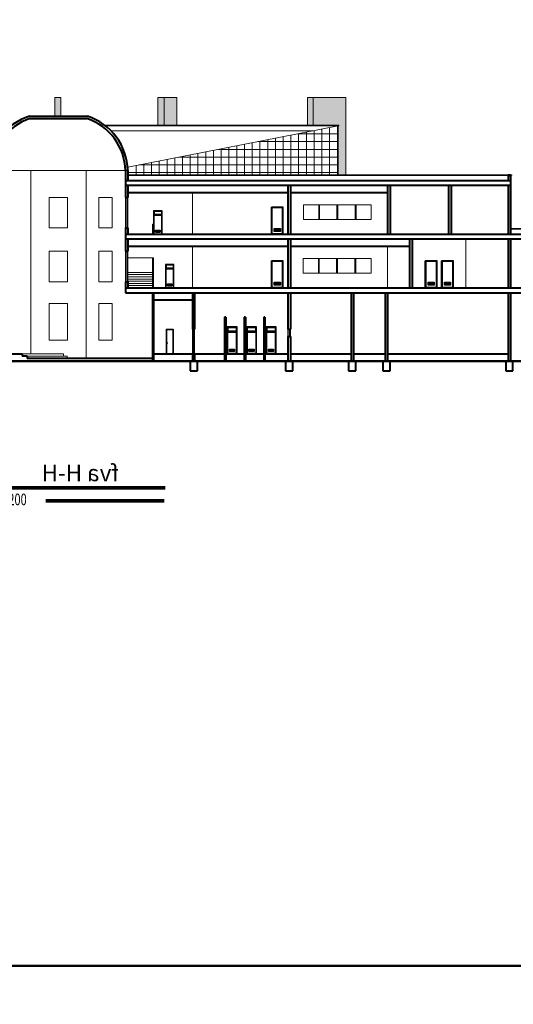
# Model space of a CAD drawing. Units: millimetres. Extents: x -15394 to -11092, y 89278 to 89915.
# Drawn here: x -11650 to -11609, y 89463 to 89543 of the extents above; entities that cross this region are included whole.
import ezdxf

# ---------------------------------------------------------------- set-up
doc = ezdxf.new("R2010")
doc.units = ezdxf.units.MM
doc.header["$LTSCALE"] = 0.5
doc.linetypes.add('_AEC_GRIPS_LT_DASHEDX2', pattern=[1.5, 1, -0.5])
doc.linetypes.add('DGN Style 5', pattern=[201.641517, 86.417793, -115.223724])
for name, color, linetype, lineweight in [('borsh', 51, '_AEC_GRIPS_LT_DASHEDX2', 50), ('hatch', 253, 'Continuous', 9), ('nama', 4, 'Continuous', 18), ('wall1', 161, 'Continuous', 40), ('WIN', 1, 'Continuous', 20)]:
    doc.layers.add(name, color=color, linetype=linetype, lineweight=lineweight)
for name, color, linetype in [('c0d', 72, 'Continuous'), ('DOOR', 1, 'Continuous'), ('SITE', 1, 'Continuous'), ('TREE', 15, 'Continuous'), ('VPORTS', 7, 'Continuous')]:
    doc.layers.add(name, color=color, linetype=linetype)
doc.styles.add('rdd', font='romand.shx', dxfattribs={"width": 0.7})
doc.styles.add('STYLE6', font='trafic.shx')

msp = doc.modelspace()

# ---------------------------------------------------------------- hatches: boundary and pattern name
at = {"layer": 'DOOR'}
h = msp.add_hatch(dxfattribs=at)
h.set_pattern_fill('ANSI31', color=256, scale=0.212307, angle=315, style=0)
h.set_pattern_definition([(180, (-11950.039024, 89878.81348), (-7e-18, 0.0265384178), [])])
h.paths.add_polyline_path([(-11638.7, 89526.121), (-11638.503, 89526.121), (-11638.503, 89525.949), (-11638.7, 89525.949)])
h.paths.add_polyline_path([(-11638.331, 89526.121), (-11638.331, 89525.949), (-11638.503, 89525.949), (-11638.503, 89526.121)])
h = msp.add_hatch(dxfattribs=at)
h.set_pattern_fill('ANSI31', color=256, scale=0.291556, angle=315, style=0)
h.set_pattern_definition([(180, (-12056.53087, 90010.589098), (-1e-17, 0.0364445504), [])])
h.paths.add_polyline_path([(-11628.977, 89526.245), (-11628.706, 89526.245), (-11628.706, 89526.01), (-11628.977, 89526.01)])
h.paths.add_polyline_path([(-11628.47, 89526.245), (-11628.47, 89526.01), (-11628.706, 89526.01), (-11628.706, 89526.245)])
h = msp.add_hatch(dxfattribs=at)
h.set_pattern_fill('ANSI31', color=256, scale=0.291556, angle=315, style=0)
h.set_pattern_definition([(180, (-12056.53087, 90006.189098), (-1e-17, 0.0364445504), [])])
h.paths.add_polyline_path([(-11628.977, 89521.845), (-11628.706, 89521.845), (-11628.706, 89521.61), (-11628.977, 89521.61)])
h.paths.add_polyline_path([(-11628.47, 89521.845), (-11628.47, 89521.61), (-11628.706, 89521.61), (-11628.706, 89521.845)])
h = msp.add_hatch(dxfattribs=at)
h.set_pattern_fill('ANSI31', color=256, scale=0.291556, angle=315, style=0)
h.set_pattern_definition([(180, (-12043.90737, 90006.189098), (-1e-17, 0.0364445504), [])])
h.paths.add_polyline_path([(-11616.353, 89521.845), (-11616.082, 89521.845), (-11616.082, 89521.61), (-11616.353, 89521.61)])
h.paths.add_polyline_path([(-11615.846, 89521.845), (-11615.846, 89521.61), (-11616.082, 89521.61), (-11616.082, 89521.845)])
h = msp.add_hatch(dxfattribs=at)
h.set_pattern_fill('ANSI31', color=256, scale=0.291556, angle=315, style=0)
h.set_pattern_definition([(180, (-12042.567835, 90006.189098), (-1e-17, 0.0364445504), [])])
h.paths.add_polyline_path([(-11615.014, 89521.845), (-11614.742, 89521.845), (-11614.742, 89521.61), (-11615.014, 89521.61)])
h.paths.add_polyline_path([(-11614.507, 89521.845), (-11614.507, 89521.61), (-11614.742, 89521.61), (-11614.742, 89521.845)])
h = msp.add_hatch(dxfattribs=at)
h.set_pattern_fill('ANSI31', color=256, scale=0.212307, angle=315, style=0)
h.set_pattern_definition([(180, (-11949.070866, 89874.41348), (-7e-18, 0.0265384178), [])])
h.paths.add_polyline_path([(-11637.732, 89521.721), (-11637.534, 89521.721), (-11637.534, 89521.549), (-11637.732, 89521.549)])
h.paths.add_polyline_path([(-11637.363, 89521.721), (-11637.363, 89521.549), (-11637.534, 89521.549), (-11637.534, 89521.721)])
h = msp.add_hatch(dxfattribs=at)
h.set_pattern_fill('ANSI31', color=256, scale=0.244444, angle=315, style=0)
h.set_pattern_definition([(180, (-11991.110078, 89922.451166), (-8e-18, 0.0305555556), [])])
h.paths.add_polyline_path([(-11632.643, 89516.372), (-11632.416, 89516.372), (-11632.416, 89516.174), (-11632.643, 89516.174)])
h.paths.add_polyline_path([(-11632.219, 89516.372), (-11632.219, 89516.174), (-11632.416, 89516.174), (-11632.416, 89516.372)])
h = msp.add_hatch(dxfattribs=at)
h.set_pattern_fill('ANSI31', color=256, scale=0.244444, angle=315, style=0)
h.set_pattern_definition([(180, (-11989.510088, 89922.451166), (-8e-18, 0.0305555556), [])])
h.paths.add_polyline_path([(-11631.043, 89516.372), (-11630.816, 89516.372), (-11630.816, 89516.174), (-11631.043, 89516.174)])
h.paths.add_polyline_path([(-11630.619, 89516.372), (-11630.619, 89516.174), (-11630.816, 89516.174), (-11630.816, 89516.372)])
h = msp.add_hatch(dxfattribs=at)
h.set_pattern_fill('ANSI31', color=256, scale=0.244444, angle=315, style=0)
h.set_pattern_definition([(180, (-11987.910098, 89922.451166), (-8e-18, 0.0305555556), [])])
h.paths.add_polyline_path([(-11629.444, 89516.372), (-11629.216, 89516.372), (-11629.216, 89516.174), (-11629.444, 89516.174)])
h.paths.add_polyline_path([(-11629.019, 89516.372), (-11629.019, 89516.174), (-11629.216, 89516.174), (-11629.216, 89516.372)])
at = {"layer": 'hatch', "linetype": 'Continuous', "ltscale": 5}
h = msp.add_hatch(color=256, dxfattribs=at)
h.set_gradient(color1=(158, 0, 0), one_color=1, tint=1, name='INVHEMISPHERICAL')
h.paths.add_polyline_path([(-11667.675, 89536.973), (-11670.359, 89536.973), (-11670.359, 89526.238), (-11669.698, 89526.238), (-11669.698, 89534.648), (-11669.748, 89534.648), (-11669.748, 89534.698), (-11667.675, 89534.698)])
h.paths.add_polyline_path([(-11667.213, 89536.973), (-11667.675, 89536.973), (-11667.675, 89534.698), (-11667.213, 89534.698)])
h.paths.add_polyline_path([(-11654.917, 89536.973), (-11655.413, 89536.973), (-11655.413, 89534.698), (-11654.917, 89534.698)])
h.paths.add_polyline_path([(-11655.413, 89536.973), (-11656.485, 89536.973), (-11656.485, 89534.698), (-11655.413, 89534.698)])
h.paths.add_polyline_path([(-11646.465, 89536.973), (-11646.966, 89536.973), (-11646.966, 89535.448), (-11646.465, 89535.448)])
h.paths.add_polyline_path([(-11636.953, 89536.973), (-11638.014, 89536.973), (-11638.014, 89534.698), (-11636.953, 89534.698)])
h.paths.add_polyline_path([(-11638.014, 89536.973), (-11638.509, 89536.973), (-11638.509, 89534.698), (-11638.014, 89534.698)])
h.paths.add_polyline_path([(-11623.095, 89536.973), (-11625.769, 89536.973), (-11625.769, 89534.698), (-11623.67, 89534.698), (-11623.67, 89534.648), (-11623.72, 89534.648), (-11623.72, 89530.638), (-11623.095, 89530.638)])
h.paths.add_polyline_path([(-11625.769, 89536.973), (-11626.233, 89536.973), (-11626.233, 89534.698), (-11625.769, 89534.698)])
at = {"layer": 'nama', "linetype": 'Continuous', "ltscale": 5}
h = msp.add_hatch(dxfattribs=at)
h.set_pattern_fill('NET', color=256, scale=0.2, style=0)
h.set_pattern_definition([(0, (-644.01056, 319.6711), (0, 0.635), []), (90, (-644.01056, 319.6711), (-0.635, 4e-17), [])])
h.paths.add_polyline_path([(-11669.698, 89534.648), (-11669.698, 89526.188), (-11673.469, 89526.188), (-11673.469, 89525.788), (-11665.69, 89525.788), (-11665.69, 89530.588), (-11665.74, 89530.588), (-11665.74, 89530.638), (-11665.49, 89530.638), (-11652.369, 89530.638), (-11652.369, 89530.988, -0.013656), (-11652.359, 89531.246)])
h.paths.add_polyline_path([(-11623.72, 89534.648), (-11640.986, 89531.274, -0.014766), (-11640.969, 89530.988), (-11640.969, 89530.638), (-11623.72, 89530.638)])

# ---------------------------------------------------------------- linework, layer by layer
at = {"color": 1, "const_width": 0.3, "elevation": 0}
msp.add_lwpolyline([(-11637.893, 89504.991), (-11654.938, 89504.991)], dxfattribs=at)
at = {"color": 2, "const_width": 0.3, "elevation": 0}
msp.add_lwpolyline([(-11647.71, 89503.941), (-11637.991, 89503.941)], dxfattribs=at)
at = {"layer": 'borsh', "linetype": 'Continuous', "ltscale": 10}
msp.add_line((-11679.184, 89515.388, 0), (-11588.341, 89515.388, 0), dxfattribs=at)
at = {"layer": 'DOOR'}
for p, q in [((-11638.869, 89527.699, 0), (-11638.869, 89525.788, 0)), ((-11638.162, 89527.699, 0), (-11638.869, 89527.699, 0)), ((-11638.818, 89527.648, 0), (-11638.818, 89527.393, 0)), ((-11638.213, 89527.648, 0), (-11638.818, 89527.648, 0)), ((-11638.213, 89527.648, 0), (-11638.213, 89527.393, 0)), ((-11638.162, 89525.788, 0), (-11638.162, 89527.699, 0)), ((-11628.238, 89527.988, 0), (-11629.209, 89527.988, 0)), ((-11629.209, 89527.988, 0), (-11629.209, 89525.788, 0)), ((-11629.209, 89525.788, 0), (-11629.209, 89527.988, 0)), ((-11628.283, 89527.942, 0), (-11629.164, 89527.942, 0)), ((-11629.164, 89527.942, 0), (-11629.164, 89525.834, 0)), ((-11628.283, 89525.834, 0), (-11628.283, 89527.942, 0)), ((-11628.238, 89525.788, 0), (-11628.238, 89527.988, 0)), ((-11638.162, 89527.342, 0), (-11638.869, 89527.342, 0)), ((-11638.195, 89527.308, 0), (-11638.836, 89527.308, 0)), ((-11638.836, 89527.308, 0), (-11638.836, 89525.821, 0)), ((-11638.213, 89527.393, 0), (-11638.818, 89527.393, 0)), ((-11638.195, 89525.821, 0), (-11638.195, 89527.308, 0)), ((-11638.836, 89525.821, 0), (-11638.195, 89525.821, 0)), ((-11638.503, 89526.121, 0), (-11638.503, 89525.949, 0)), ((-11629.164, 89525.834, 0), (-11628.283, 89525.834, 0)), ((-11628.706, 89526.245, 0), (-11628.706, 89526.01, 0)), ((-11628.238, 89523.588, 0), (-11629.209, 89523.588, 0)), ((-11629.209, 89523.588, 0), (-11629.209, 89521.388, 0)), ((-11629.209, 89521.388, 0), (-11629.209, 89523.588, 0)), ((-11628.283, 89523.542, 0), (-11629.164, 89523.542, 0)), ((-11629.164, 89523.542, 0), (-11629.164, 89521.434, 0)), ((-11628.283, 89521.434, 0), (-11628.283, 89523.542, 0)), ((-11628.238, 89521.388, 0), (-11628.238, 89523.588, 0)), ((-11615.614, 89523.588, 0), (-11616.586, 89523.588, 0)), ((-11616.586, 89523.588, 0), (-11616.586, 89521.388, 0)), ((-11616.586, 89521.388, 0), (-11616.586, 89523.588, 0)), ((-11615.66, 89523.542, 0), (-11616.54, 89523.542, 0)), ((-11616.54, 89523.542, 0), (-11616.54, 89521.434, 0)), ((-11615.66, 89521.434, 0), (-11615.66, 89523.542, 0)), ((-11615.614, 89521.388, 0), (-11615.614, 89523.588, 0)), ((-11614.274, 89523.588, 0), (-11615.246, 89523.588, 0)), ((-11615.246, 89523.588, 0), (-11615.246, 89521.388, 0)), ((-11615.246, 89521.388, 0), (-11615.246, 89523.588, 0)), ((-11614.32, 89523.542, 0), (-11615.201, 89523.542, 0)), ((-11615.201, 89523.542, 0), (-11615.201, 89521.434, 0)), ((-11614.32, 89521.434, 0), (-11614.32, 89523.542, 0)), ((-11614.274, 89521.388, 0), (-11614.274, 89523.588, 0)), ((-11637.901, 89523.299, 0), (-11637.901, 89521.388, 0)), ((-11637.194, 89523.299, 0), (-11637.901, 89523.299, 0)), ((-11637.194, 89522.942, 0), (-11637.901, 89522.942, 0)), ((-11637.227, 89522.908, 0), (-11637.868, 89522.908, 0)), ((-11637.868, 89522.908, 0), (-11637.868, 89521.421, 0)), ((-11637.85, 89523.248, 0), (-11637.85, 89522.993, 0)), ((-11637.245, 89523.248, 0), (-11637.85, 89523.248, 0)), ((-11637.245, 89522.993, 0), (-11637.85, 89522.993, 0)), ((-11637.245, 89523.248, 0), (-11637.245, 89522.993, 0)), ((-11637.227, 89521.421, 0), (-11637.227, 89522.908, 0)), ((-11637.194, 89521.388, 0), (-11637.194, 89523.299, 0)), ((-11628.706, 89521.845, 0), (-11628.706, 89521.61, 0)), ((-11616.082, 89521.845, 0), (-11616.082, 89521.61, 0)), ((-11614.742, 89521.845, 0), (-11614.742, 89521.61, 0)), ((-11637.868, 89521.421, 0), (-11637.227, 89521.421, 0)), ((-11637.534, 89521.721, 0), (-11637.534, 89521.549, 0)), ((-11629.164, 89521.434, 0), (-11628.283, 89521.434, 0)), ((-11616.54, 89521.434, 0), (-11615.66, 89521.434, 0)), ((-11615.201, 89521.434, 0), (-11614.32, 89521.434, 0)), ((-11632.839, 89518.188, 0), (-11632.839, 89515.988, 0)), ((-11632.024, 89518.188, 0), (-11632.839, 89518.188, 0)), ((-11632.024, 89517.777, 0), (-11632.839, 89517.777, 0)), ((-11632.779, 89518.129, 0), (-11632.779, 89517.836, 0)), ((-11632.083, 89518.129, 0), (-11632.779, 89518.129, 0)), ((-11632.083, 89517.836, 0), (-11632.779, 89517.836, 0)), ((-11632.083, 89518.129, 0), (-11632.083, 89517.836, 0)), ((-11632.024, 89515.988, 0), (-11632.024, 89518.188, 0)), ((-11631.239, 89518.188, 0), (-11631.239, 89515.988, 0)), ((-11630.424, 89518.188, 0), (-11631.239, 89518.188, 0)), ((-11630.424, 89517.777, 0), (-11631.239, 89517.777, 0)), ((-11631.179, 89518.129, 0), (-11631.179, 89517.836, 0)), ((-11630.483, 89518.129, 0), (-11631.179, 89518.129, 0)), ((-11630.483, 89517.836, 0), (-11631.179, 89517.836, 0)), ((-11630.483, 89518.129, 0), (-11630.483, 89517.836, 0)), ((-11630.424, 89515.988, 0), (-11630.424, 89518.188, 0)), ((-11629.639, 89518.188, 0), (-11629.639, 89515.988, 0)), ((-11628.824, 89518.188, 0), (-11629.639, 89518.188, 0)), ((-11628.824, 89517.777, 0), (-11629.639, 89517.777, 0)), ((-11629.579, 89518.129, 0), (-11629.579, 89517.836, 0)), ((-11628.883, 89518.129, 0), (-11629.579, 89518.129, 0)), ((-11628.883, 89517.836, 0), (-11629.579, 89517.836, 0)), ((-11628.883, 89518.129, 0), (-11628.883, 89517.836, 0)), ((-11628.824, 89515.988, 0), (-11628.824, 89518.188, 0)), ((-11632.062, 89517.738, 0), (-11632.8, 89517.738, 0)), ((-11632.8, 89517.738, 0), (-11632.8, 89516.026, 0)), ((-11632.062, 89516.026, 0), (-11632.062, 89517.738, 0)), ((-11630.462, 89517.738, 0), (-11631.2, 89517.738, 0)), ((-11631.2, 89517.738, 0), (-11631.2, 89516.026, 0)), ((-11630.462, 89516.026, 0), (-11630.462, 89517.738, 0)), ((-11628.862, 89517.738, 0), (-11629.6, 89517.738, 0)), ((-11629.6, 89517.738, 0), (-11629.6, 89516.026, 0)), ((-11628.862, 89516.026, 0), (-11628.862, 89517.738, 0)), ((-11632.416, 89516.372, 0), (-11632.416, 89516.174, 0)), ((-11630.816, 89516.372, 0), (-11630.816, 89516.174, 0)), ((-11629.216, 89516.372, 0), (-11629.216, 89516.174, 0)), ((-11632.8, 89516.026, 0), (-11632.062, 89516.026, 0)), ((-11631.2, 89516.026, 0), (-11630.462, 89516.026, 0)), ((-11629.6, 89516.026, 0), (-11628.862, 89516.026, 0))]:
    msp.add_line(p, q, dxfattribs=at)
at = {"layer": 'DOOR', "elevation": 0}
for points in [[(-11638.331, 89525.949), (-11638.7, 89525.949), (-11638.7, 89526.121), (-11638.331, 89526.121)], [(-11628.47, 89526.01), (-11628.977, 89526.01), (-11628.977, 89526.245), (-11628.47, 89526.245)], [(-11628.47, 89521.61), (-11628.977, 89521.61), (-11628.977, 89521.845), (-11628.47, 89521.845)], [(-11615.846, 89521.61), (-11616.353, 89521.61), (-11616.353, 89521.845), (-11615.846, 89521.845)], [(-11614.507, 89521.61), (-11615.014, 89521.61), (-11615.014, 89521.845), (-11614.507, 89521.845)], [(-11637.363, 89521.549), (-11637.732, 89521.549), (-11637.732, 89521.721), (-11637.363, 89521.721)], [(-11632.219, 89516.174), (-11632.643, 89516.174), (-11632.643, 89516.372), (-11632.219, 89516.372)], [(-11630.619, 89516.174), (-11631.043, 89516.174), (-11631.043, 89516.372), (-11630.619, 89516.372)], [(-11629.019, 89516.174), (-11629.444, 89516.174), (-11629.444, 89516.372), (-11629.019, 89516.372)]]:
    msp.add_lwpolyline(points, close=True, dxfattribs=at)
at = {"layer": 'hatch'}
for p, q in [((-11629.164, 89526.855, 0), (-11629.108, 89526.855, 0)), ((-11638.836, 89526.565, 0), (-11638.796, 89526.565, 0)), ((-11637.868, 89522.165, 0), (-11637.828, 89522.165, 0)), ((-11629.164, 89522.455, 0), (-11629.108, 89522.455, 0)), ((-11616.54, 89522.455, 0), (-11616.485, 89522.455, 0)), ((-11615.201, 89522.455, 0), (-11615.145, 89522.455, 0)), ((-11632.8, 89516.882, 0), (-11632.754, 89516.882, 0)), ((-11631.2, 89516.882, 0), (-11631.154, 89516.882, 0)), ((-11629.6, 89516.882, 0), (-11629.554, 89516.882, 0))]:
    msp.add_line(p, q, dxfattribs=at)
at = {"layer": 'nama', "linetype": 'Continuous', "ltscale": 5}
for p, q in [((-11646.966, 89536.973, 0), (-11646.966, 89535.448, 0)), ((-11646.966, 89536.973, 0), (-11646.465, 89536.973, 0)), ((-11646.465, 89536.973, 0), (-11646.465, 89535.448, 0)), ((-11638.509, 89536.973, 0), (-11636.953, 89536.973, 0)), ((-11638.509, 89536.973, 0), (-11638.509, 89534.698, 0)), ((-11638.014, 89536.973, 0), (-11638.014, 89534.698, 0)), ((-11636.953, 89536.973, 0), (-11636.953, 89534.698, 0)), ((-11626.233, 89536.973, 0), (-11626.233, 89534.698, 0)), ((-11626.233, 89536.973, 0), (-11623.095, 89536.973, 0)), ((-11625.769, 89536.973, 0), (-11625.769, 89534.698, 0)), ((-11623.095, 89536.973, 0), (-11623.095, 89530.638, 0)), ((-11623.72, 89534.648, 0), (-11640.986, 89531.274, 0)), ((-11641.169, 89528.788, 0), (-11641.169, 89526.288, 0)), ((-11640.969, 89528.788, 0), (-11640.969, 89526.288, 0)), ((-11638.869, 89527.699, 0), (-11638.255, 89527.699, 0)), ((-11638.869, 89527.699, 0), (-11638.869, 89525.788, 0)), ((-11629.209, 89527.988, 0), (-11629.209, 89525.788, 0)), ((-11629.209, 89527.988, 0), (-11628.502, 89527.988, 0)), ((-11629.209, 89527.988, 0), (-11629.209, 89525.788, 0)), ((-11628.238, 89525.788, 0), (-11628.238, 89527.988, 0)), ((-11628.238, 89527.988, 0), (-11628.238, 89525.788, 0)), ((-11638.869, 89526.588, 0), (-11638.969, 89526.588, 0)), ((-11638.869, 89525.788, 0), (-11638.869, 89526.588, 0)), ((-11605.77, 89526.238, 0), (-11609.584, 89526.238, 0)), ((-11605.77, 89526.188, 0), (-11609.584, 89526.188, 0)), ((-11641.169, 89524.388, 0), (-11641.169, 89521.888, 0)), ((-11640.969, 89521.888, 0), (-11640.969, 89524.388, 0)), ((-11638.869, 89523.848, 0), (-11640.969, 89523.848, 0)), ((-11629.209, 89523.588, 0), (-11629.209, 89521.388, 0)), ((-11629.209, 89523.588, 0), (-11628.502, 89523.588, 0)), ((-11629.209, 89523.588, 0), (-11629.209, 89521.388, 0)), ((-11628.238, 89521.388, 0), (-11628.238, 89523.588, 0)), ((-11628.238, 89523.588, 0), (-11628.238, 89521.388, 0)), ((-11616.586, 89523.588, 0), (-11616.586, 89521.388, 0)), ((-11616.586, 89523.588, 0), (-11615.879, 89523.588, 0)), ((-11616.586, 89523.588, 0), (-11616.586, 89521.388, 0)), ((-11615.614, 89521.388, 0), (-11615.614, 89523.588, 0)), ((-11615.614, 89523.588, 0), (-11615.614, 89521.388, 0)), ((-11615.246, 89523.588, 0), (-11615.246, 89521.388, 0)), ((-11615.246, 89523.588, 0), (-11614.539, 89523.588, 0)), ((-11615.246, 89523.588, 0), (-11615.246, 89521.388, 0)), ((-11614.274, 89521.388, 0), (-11614.274, 89523.588, 0)), ((-11614.274, 89523.588, 0), (-11614.274, 89521.388, 0)), ((-11637.901, 89523.299, 0), (-11637.287, 89523.299, 0)), ((-11637.901, 89523.299, 0), (-11637.901, 89521.388, 0)), ((-11635.67, 89517.988, 0), (-11635.67, 89515.988, 0)), ((-11635.519, 89515.988, 0), (-11635.519, 89517.988, 0)), ((-11632.839, 89518.188, 0), (-11632.131, 89518.188, 0)), ((-11632.839, 89518.188, 0), (-11632.839, 89515.988, 0)), ((-11631.239, 89518.188, 0), (-11630.531, 89518.188, 0)), ((-11631.239, 89518.188, 0), (-11631.239, 89515.988, 0)), ((-11629.639, 89518.188, 0), (-11628.931, 89518.188, 0)), ((-11629.639, 89518.188, 0), (-11629.639, 89515.988, 0)), ((-11627.849, 89517.388, 0), (-11627.849, 89517.988, 0)), ((-11627.649, 89517.988, 0), (-11627.649, 89517.388, 0)), ((-11649.659, 89515.988, 0), (-11646.265, 89515.988, 0)), ((-11645.965, 89515.788, 0), (-11649.235, 89515.788, 0))]:
    msp.add_line(p, q, dxfattribs=at)
at = {"layer": 'nama', "linetype": 'Continuous', "ltscale": 10}
for p, q in [((-11642.875, 89534.698, 0), (-11623.67, 89534.698, 0)), ((-11623.67, 89534.698, 0), (-11623.67, 89534.648, 0)), ((-11642.811, 89534.648, 0), (-11623.67, 89534.648, 0)), ((-11642.364, 89534.248, 0), (-11625.767, 89534.248, 0)), ((-11623.72, 89534.648, 0), (-11623.72, 89530.638, 0)), ((-11652.369, 89530.988, 0), (-11640.969, 89530.988, 0)), ((-11648.949, 89530.988, 0), (-11648.949, 89515.988, 0)), ((-11644.392, 89530.988, 0), (-11644.392, 89515.588, 0)), ((-11640.969, 89530.638, 0), (-11609.785, 89530.638, 0)), ((-11640.969, 89530.588, 0), (-11609.785, 89530.588, 0)), ((-11635.67, 89529.188, 0), (-11635.67, 89525.788, 0)), ((-11647.441, 89528.788, 0), (-11645.942, 89528.788, 0)), ((-11647.441, 89528.788, 0), (-11647.441, 89526.288, 0)), ((-11647.441, 89528.788, 0), (-11645.942, 89528.788, 0)), ((-11647.441, 89528.788, 0), (-11647.441, 89526.288, 0)), ((-11647.441, 89528.788, 0), (-11645.942, 89528.788, 0)), ((-11645.942, 89528.788, 0), (-11645.942, 89526.288, 0)), ((-11645.942, 89528.788, 0), (-11645.942, 89526.288, 0)), ((-11643.368, 89528.788, 0), (-11642.272, 89528.788, 0)), ((-11643.368, 89528.788, 0), (-11642.272, 89528.788, 0)), ((-11643.368, 89528.788, 0), (-11643.368, 89526.288, 0)), ((-11643.368, 89528.788, 0), (-11642.272, 89528.788, 0)), ((-11643.368, 89528.788, 0), (-11643.368, 89526.288, 0)), ((-11642.272, 89528.788, 0), (-11642.272, 89526.288, 0)), ((-11642.272, 89528.788, 0), (-11642.272, 89526.288, 0)), ((-11629.209, 89527.788, 0), (-11629.209, 89525.788, 0)), ((-11626.568, 89528.195, 0), (-11621.007, 89528.195, 0)), ((-11626.568, 89528.195, 0), (-11626.568, 89526.995, 0)), ((-11625.326, 89528.195, 0), (-11625.326, 89526.995, 0)), ((-11625.246, 89528.195, 0), (-11625.246, 89526.995, 0)), ((-11623.826, 89528.195, 0), (-11623.826, 89526.995, 0)), ((-11623.746, 89528.195, 0), (-11623.746, 89526.995, 0)), ((-11622.326, 89528.195, 0), (-11622.326, 89526.995, 0)), ((-11622.246, 89528.195, 0), (-11622.246, 89526.995, 0)), ((-11621.007, 89528.195, 0), (-11621.007, 89526.995, 0)), ((-11626.568, 89526.995, 0), (-11621.007, 89526.995, 0)), ((-11647.441, 89526.288, 0), (-11645.942, 89526.288, 0)), ((-11647.441, 89526.288, 0), (-11645.942, 89526.288, 0)), ((-11643.368, 89526.288, 0), (-11642.272, 89526.288, 0)), ((-11643.368, 89526.288, 0), (-11642.272, 89526.288, 0)), ((-11638.969, 89526.588, 0), (-11638.969, 89525.788, 0)), ((-11613.243, 89525.388, 0), (-11613.243, 89521.388, 0)), ((-11647.441, 89524.388, 0), (-11647.441, 89521.888, 0)), ((-11647.441, 89524.388, 0), (-11645.942, 89524.388, 0)), ((-11647.441, 89524.388, 0), (-11647.441, 89521.888, 0)), ((-11645.942, 89524.388, 0), (-11645.942, 89521.888, 0)), ((-11645.942, 89524.388, 0), (-11645.942, 89521.888, 0)), ((-11643.368, 89524.388, 0), (-11643.368, 89521.888, 0)), ((-11643.368, 89524.388, 0), (-11642.272, 89524.388, 0)), ((-11643.368, 89524.388, 0), (-11643.368, 89521.888, 0)), ((-11642.272, 89524.388, 0), (-11642.272, 89521.888, 0)), ((-11642.272, 89524.388, 0), (-11642.272, 89521.888, 0)), ((-11635.67, 89524.788, 0), (-11635.67, 89521.388, 0)), ((-11619.67, 89524.788, 0), (-11619.67, 89521.388, 0)), ((-11638.969, 89523.848, 0), (-11638.969, 89521.388, 0)), ((-11638.869, 89523.848, 0), (-11638.869, 89521.388, 0)), ((-11626.594, 89523.787, 0), (-11621.007, 89523.787, 0)), ((-11626.594, 89523.787, 0), (-11626.594, 89522.587, 0)), ((-11625.352, 89523.787, 0), (-11625.352, 89522.587, 0)), ((-11625.272, 89523.787, 0), (-11625.272, 89522.587, 0)), ((-11623.852, 89523.787, 0), (-11623.852, 89522.587, 0)), ((-11623.772, 89523.787, 0), (-11623.772, 89522.587, 0)), ((-11622.352, 89523.787, 0), (-11622.352, 89522.587, 0)), ((-11622.272, 89523.787, 0), (-11622.272, 89522.587, 0)), ((-11621.007, 89523.787, 0), (-11621.007, 89522.587, 0)), ((-11640.969, 89522.648, 0), (-11638.969, 89522.648, 0)), ((-11629.209, 89523.388, 0), (-11629.209, 89521.388, 0)), ((-11616.586, 89523.388, 0), (-11616.586, 89521.388, 0)), ((-11615.246, 89523.388, 0), (-11615.246, 89521.388, 0)), ((-11647.441, 89521.888, 0), (-11645.942, 89521.888, 0)), ((-11647.441, 89521.888, 0), (-11645.942, 89521.888, 0)), ((-11643.368, 89521.888, 0), (-11642.272, 89521.888, 0)), ((-11643.368, 89521.888, 0), (-11642.272, 89521.888, 0)), ((-11640.969, 89522.468, 0), (-11638.969, 89522.468, 0)), ((-11640.969, 89522.288, 0), (-11638.969, 89522.288, 0)), ((-11640.969, 89522.108, 0), (-11638.969, 89522.108, 0)), ((-11640.969, 89521.928, 0), (-11638.969, 89521.928, 0)), ((-11626.594, 89522.587, 0), (-11621.007, 89522.587, 0)), ((-11640.969, 89521.748, 0), (-11638.969, 89521.748, 0)), ((-11640.969, 89521.568, 0), (-11638.969, 89521.568, 0)), ((-11647.441, 89520.088, 0), (-11647.441, 89517.088, 0)), ((-11647.441, 89520.088, 0), (-11645.942, 89520.088, 0)), ((-11645.942, 89520.088, 0), (-11645.942, 89517.088, 0)), ((-11643.368, 89520.088, 0), (-11643.368, 89517.088, 0)), ((-11643.368, 89520.088, 0), (-11642.272, 89520.088, 0)), ((-11643.368, 89520.088, 0), (-11643.368, 89517.088, 0)), ((-11642.272, 89520.088, 0), (-11642.272, 89517.088, 0)), ((-11642.272, 89520.088, 0), (-11642.272, 89517.088, 0)), ((-11632.839, 89517.988, 0), (-11632.839, 89515.988, 0)), ((-11631.239, 89517.988, 0), (-11631.239, 89515.988, 0)), ((-11629.639, 89517.988, 0), (-11629.639, 89515.988, 0)), ((-11647.441, 89517.088, 0), (-11645.942, 89517.088, 0)), ((-11643.368, 89517.088, 0), (-11642.272, 89517.088, 0)), ((-11643.368, 89517.088, 0), (-11642.272, 89517.088, 0)), ((-11643.368, 89517.088, 0), (-11642.272, 89517.088, 0)), ((-11646.265, 89515.988, 0), (-11646.265, 89515.788, 0)), ((-11645.965, 89515.788, 0), (-11645.965, 89515.588, 0))]:
    msp.add_line(p, q, dxfattribs=at)
at = {"layer": 'SITE', "linetype": 'Continuous', "ltscale": 10}
for p, q in [((-11637.835, 89517.988, 0), (-11637.269, 89517.988, 0)), ((-11637.835, 89517.988, 0), (-11637.835, 89515.988, 0)), ((-11637.805, 89517.958, 0), (-11637.805, 89516.018, 0)), ((-11637.805, 89517.958, 0), (-11637.299, 89517.958, 0)), ((-11637.299, 89517.958, 0), (-11637.299, 89516.018, 0)), ((-11637.269, 89517.988, 0), (-11637.269, 89515.988, 0)), ((-11637.805, 89516.018, 0), (-11637.299, 89516.018, 0))]:
    msp.add_line(p, q, dxfattribs=at)
at = {"layer": 'SITE', "linetype": 'Continuous', "ltscale": 5}
msp.add_line((-11637.797, 89516.882, 0), (-11637.706, 89516.882, 0), dxfattribs=at)
at = {"layer": 'TREE', "linetype": 'Continuous', "ltscale": 10}
for p, q in [((-11641.068, 89528.788, 0), (-11641.068, 89526.288, 0)), ((-11641.068, 89524.388, 0), (-11641.068, 89521.888, 0)), ((-11635.595, 89517.988, 0), (-11635.595, 89515.988, 0)), ((-11627.755, 89517.988, 0), (-11627.755, 89517.388, 0))]:
    msp.add_line(p, q, dxfattribs=at)
at = {"layer": 'wall1', "linetype": 'Continuous', "ltscale": 10}
for p, q in [((-11649.038, 89535.448), (-11644.301, 89535.448)), ((-11649.008, 89535.248), (-11644.333, 89535.248)), ((-11641.169, 89530.988), (-11641.169, 89528.788)), ((-11640.969, 89530.988), (-11640.969, 89530.188)), ((-11641.169, 89530.188, 0), (-11609.584, 89530.188, 0)), ((-11609.785, 89530.638, 0), (-11609.785, 89530.188, 0)), ((-11609.584, 89530.588, 0), (-11609.584, 89525.788, 0)), ((-11609.534, 89530.638, 0), (-11609.534, 89530.588, 0)), ((-11641.169, 89529.788, 0), (-11609.584, 89529.788, 0)), ((-11640.969, 89529.788), (-11640.969, 89528.788)), ((-11640.969, 89529.188, 0), (-11627.849, 89529.188, 0)), ((-11627.849, 89529.788, 0), (-11627.849, 89525.788, 0)), ((-11627.649, 89529.788, 0), (-11627.649, 89525.788, 0)), ((-11627.649, 89529.188, 0), (-11619.67, 89529.188, 0)), ((-11619.67, 89529.788, 0), (-11619.67, 89525.788, 0)), ((-11619.47, 89529.788, 0), (-11619.47, 89525.788, 0)), ((-11614.67, 89529.788, 0), (-11614.67, 89525.788, 0)), ((-11614.47, 89529.788, 0), (-11614.47, 89525.788, 0)), ((-11609.785, 89529.788, 0), (-11609.785, 89525.788, 0)), ((-11641.169, 89528.788, 0), (-11640.969, 89528.788, 0)), ((-11641.169, 89526.288, 0), (-11640.969, 89526.288, 0)), ((-11641.169, 89526.288), (-11641.169, 89524.388, 0)), ((-11640.969, 89526.288), (-11640.969, 89525.788, 0)), ((-11641.169, 89525.788, 0), (-11605.57, 89525.788, 0)), ((-11641.169, 89525.388, 0), (-11605.57, 89525.388, 0)), ((-11640.969, 89525.388, 0), (-11640.969, 89524.388, 0)), ((-11627.849, 89525.388, 0), (-11627.849, 89521.388, 0)), ((-11627.649, 89525.388, 0), (-11627.649, 89521.388, 0)), ((-11617.869, 89525.388, 0), (-11617.869, 89521.388, 0)), ((-11617.669, 89525.388, 0), (-11617.669, 89521.388, 0)), ((-11609.785, 89525.388, 0), (-11609.785, 89521.388, 0)), ((-11609.584, 89525.388, 0), (-11609.584, 89521.388, 0)), ((-11641.169, 89524.388, 0), (-11640.969, 89524.388, 0)), ((-11640.969, 89524.788, 0), (-11627.849, 89524.788, 0)), ((-11627.649, 89524.788, 0), (-11617.869, 89524.788, 0)), ((-11641.169, 89521.888, 0), (-11640.969, 89521.888, 0)), ((-11641.169, 89521.888, 0), (-11641.169, 89520.988, 0)), ((-11640.969, 89521.888, 0), (-11640.969, 89521.388, 0)), ((-11641.169, 89521.388, 0), (-11605.57, 89521.388, 0)), ((-11641.169, 89520.988, 0), (-11605.57, 89520.988, 0)), ((-11638.969, 89520.988, 0), (-11638.969, 89515.388, 0)), ((-11638.869, 89520.988, 0), (-11638.869, 89515.388, 0)), ((-11635.67, 89520.988, 0), (-11635.67, 89517.988, 0)), ((-11635.519, 89520.988, 0), (-11635.519, 89517.988, 0)), ((-11627.849, 89520.988, 0), (-11627.849, 89517.988, 0)), ((-11627.649, 89520.988, 0), (-11627.649, 89517.988, 0)), ((-11622.674, 89520.988, 0), (-11622.674, 89515.388, 0)), ((-11622.479, 89520.988, 0), (-11622.479, 89515.388, 0)), ((-11619.87, 89520.988, 0), (-11619.87, 89515.388, 0)), ((-11619.67, 89520.988, 0), (-11619.67, 89515.388, 0)), ((-11609.785, 89520.988, 0), (-11609.785, 89515.388, 0)), ((-11609.584, 89520.988, 0), (-11609.584, 89515.388, 0)), ((-11638.869, 89520.388, 0), (-11635.67, 89520.388, 0)), ((-11633.038, 89518.988, 0), (-11633.038, 89515.388, 0)), ((-11632.938, 89518.988, 0), (-11632.938, 89515.388, 0)), ((-11631.438, 89518.988, 0), (-11631.438, 89515.388, 0)), ((-11631.338, 89518.988, 0), (-11631.338, 89515.388, 0)), ((-11629.838, 89518.988, 0), (-11629.838, 89515.388, 0)), ((-11629.738, 89518.988, 0), (-11629.738, 89515.388, 0)), ((-11635.67, 89517.988, 0), (-11635.519, 89517.988, 0)), ((-11627.849, 89517.988, 0), (-11627.649, 89517.988, 0)), ((-11627.849, 89517.388, 0), (-11627.649, 89517.388, 0)), ((-11627.849, 89517.388, 0), (-11627.849, 89515.388, 0)), ((-11627.649, 89517.388, 0), (-11627.649, 89515.388, 0)), ((-11652.169, 89515.988, 0), (-11649.659, 89515.988, 0)), ((-11649.659, 89515.988, 0), (-11649.659, 89515.788, 0)), ((-11649.235, 89515.788, 0), (-11649.659, 89515.788, 0)), ((-11649.235, 89515.788, 0), (-11649.235, 89515.588, 0)), ((-11638.969, 89515.588, 0), (-11649.235, 89515.588, 0)), ((-11638.869, 89515.988, 0), (-11633.038, 89515.988, 0)), ((-11635.67, 89515.988, 0), (-11635.67, 89515.388, 0)), ((-11635.519, 89515.988, 0), (-11635.519, 89515.388, 0)), ((-11632.938, 89515.988, 0), (-11631.438, 89515.988, 0)), ((-11631.338, 89515.988, 0), (-11629.838, 89515.988, 0)), ((-11629.738, 89515.988, 0), (-11627.849, 89515.988, 0)), ((-11627.649, 89515.988, 0), (-11622.674, 89515.988, 0)), ((-11622.479, 89515.988, 0), (-11619.87, 89515.988, 0)), ((-11619.67, 89515.988, 0), (-11609.785, 89515.988, 0))]:
    msp.add_line(p, q, dxfattribs=at)
at = {"layer": 'wall1', "linetype": 'Continuous', "ltscale": 5}
for p, q in [((-11609.785, 89530.638, 0), (-11609.534, 89530.638, 0)), ((-11609.785, 89530.588, 0), (-11609.534, 89530.588, 0)), ((-11632.938, 89518.988, 0), (-11633.038, 89518.988, 0)), ((-11632.938, 89515.988, 0), (-11632.938, 89518.988, 0)), ((-11631.338, 89518.988, 0), (-11631.438, 89518.988, 0)), ((-11629.738, 89518.988, 0), (-11629.838, 89518.988, 0)), ((-11635.87, 89515.388, 0), (-11635.87, 89514.588, 0)), ((-11635.27, 89514.588, 0), (-11635.27, 89515.388, 0)), ((-11628.049, 89515.388, 0), (-11628.049, 89514.588, 0)), ((-11627.449, 89514.588, 0), (-11627.449, 89515.388, 0)), ((-11622.874, 89515.388, 0), (-11622.874, 89514.588, 0)), ((-11622.274, 89514.588, 0), (-11622.274, 89515.388, 0)), ((-11620.07, 89515.388, 0), (-11620.07, 89514.588, 0)), ((-11619.47, 89514.588, 0), (-11619.47, 89515.388, 0)), ((-11609.985, 89515.388, 0), (-11609.985, 89514.588, 0)), ((-11609.385, 89514.588, 0), (-11609.385, 89515.388, 0)), ((-11635.87, 89514.588, 0), (-11635.27, 89514.588, 0)), ((-11628.049, 89514.588, 0), (-11627.449, 89514.588, 0)), ((-11622.874, 89514.588, 0), (-11622.274, 89514.588, 0)), ((-11620.07, 89514.588, 0), (-11619.47, 89514.588, 0)), ((-11609.985, 89514.588, 0), (-11609.385, 89514.588, 0))]:
    msp.add_line(p, q, dxfattribs=at)
at = {"layer": 'wall1', "linetype": 'DGN Style 5', "ltscale": 10}
for points in [[(-11765.191, 89624.02), (-11517.514, 89624.02), (-11517.514, 89465.848), (-11765.191, 89465.848)], [(-11765.191, 89465.848), (-11517.514, 89465.848), (-11517.514, 89307.677), (-11765.191, 89307.677)]]:
    msp.add_lwpolyline(points, close=True, dxfattribs=at)
at = {"layer": 'wall1', "linetype": 'Continuous', "ltscale": 10}
for centre, radius, start, end in [((-11647.642, 89530.931, 0), 4.728, 107.17398, 179.31407), ((-11647.642, 89530.931, 0), 4.528, 107.55213, 179.31407), ((-11645.814, 89530.844), 4.647, 1.70834, 71.41277), ((-11645.814, 89530.844), 4.847, 1.70834, 71.80361)]:
    msp.add_arc(centre, radius, start, end, dxfattribs=at)
at = {"layer": 'WIN'}
for p, q in [((-11638.231, 89527.63, 0), (-11638.8, 89527.63, 0)), ((-11638.8, 89527.63, 0), (-11638.8, 89527.411, 0)), ((-11638.231, 89527.63, 0), (-11638.231, 89527.411, 0)), ((-11638.231, 89527.411, 0), (-11638.8, 89527.411, 0)), ((-11637.263, 89523.23, 0), (-11637.832, 89523.23, 0)), ((-11637.832, 89523.23, 0), (-11637.832, 89523.011, 0)), ((-11637.263, 89523.011, 0), (-11637.832, 89523.011, 0)), ((-11637.263, 89523.23, 0), (-11637.263, 89523.011, 0)), ((-11632.103, 89518.108, 0), (-11632.759, 89518.108, 0)), ((-11632.759, 89518.108, 0), (-11632.759, 89517.856, 0)), ((-11632.103, 89517.856, 0), (-11632.759, 89517.856, 0)), ((-11632.103, 89518.108, 0), (-11632.103, 89517.856, 0)), ((-11630.503, 89518.108, 0), (-11631.159, 89518.108, 0)), ((-11631.159, 89518.108, 0), (-11631.159, 89517.856, 0)), ((-11630.503, 89517.856, 0), (-11631.159, 89517.856, 0)), ((-11630.503, 89518.108, 0), (-11630.503, 89517.856, 0)), ((-11628.903, 89518.108, 0), (-11629.559, 89518.108, 0)), ((-11629.559, 89518.108, 0), (-11629.559, 89517.856, 0)), ((-11628.903, 89517.856, 0), (-11629.559, 89517.856, 0)), ((-11628.903, 89518.108, 0), (-11628.903, 89517.856, 0))]:
    msp.add_line(p, q, dxfattribs=at)

# ---------------------------------------------------------------- texts
at = {"layer": 'c0d', "style": 'rdd', "width": 0.7}
msp.add_text('SC=1:200', height=0.9477, dxfattribs=at).set_placement((-11653.156, 89503.575, 0))
at = {"layer": 'VPORTS', "color": 111, "style": 'STYLE6', "text_generation_flag": 2}
msp.add_text('fva H-H', height=1.3487, dxfattribs=at).set_placement((-11641.728, 89505.54, 0))

doc.saveas('drawing.dxf')
